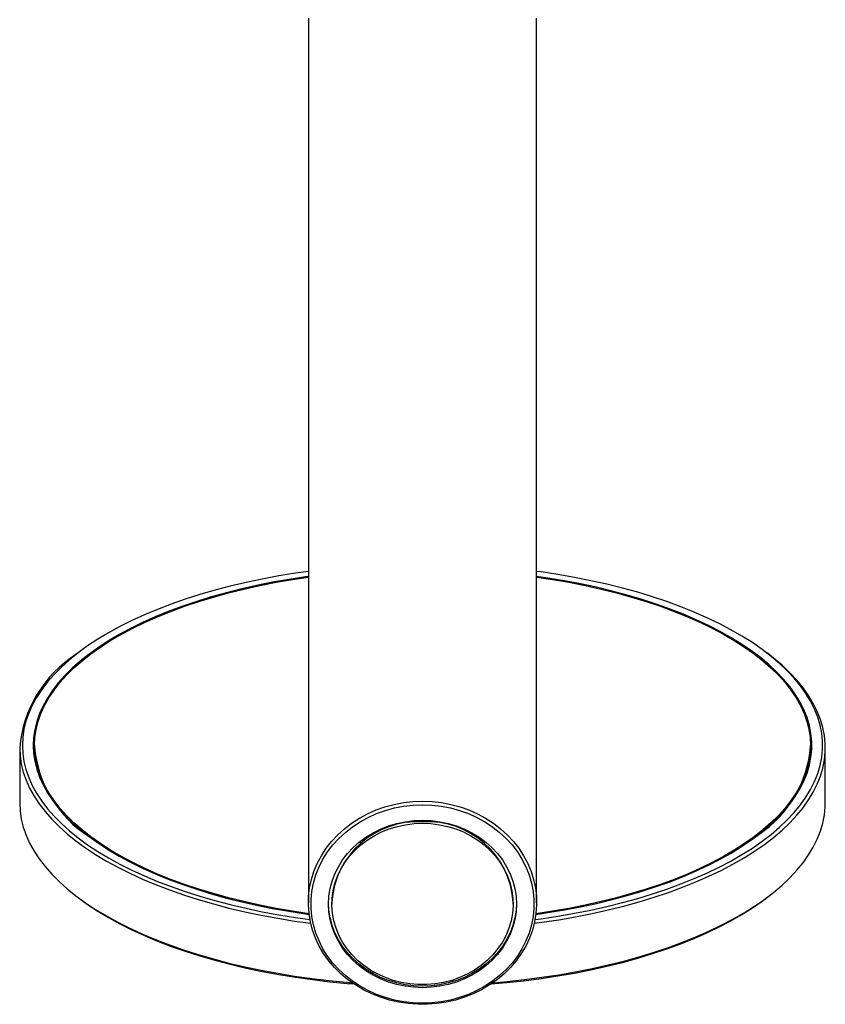
# Model space of a CAD drawing. Extents: x -209 to 361, y -712 to 464.
# Drawn here: x -209 to -149, y -712 to -638 of the extents above; entities that cross this region are included whole.
import ezdxf

# ---------------------------------------------------------------- set-up
doc = ezdxf.new("R2010")
doc.units = 0
doc.header["$MEASUREMENT"] = 0
doc.layers.get('0').update_dxf_attribs({"linetype": 'ByLayer'})

# ---------------------------------------------------------------- blocks, each defined once
blk = doc.blocks.new('A$C6942')
at = {"color": 7, "linetype": 'Continuous'}
for p, q in [((-90.5, -241.04), (-90.5, -306.801)), ((-73.5, -306.801), (-73.5, -241.04)), ((-107.642, -288.175), (-107.814, -288.307)), ((-56.186, -288.307), (-56.358, -288.175)), ((-112, -295.247), (-112, -299.345)), ((-110.9, -295.069), (-110.9, -295.158)), ((-53.1, -295.158), (-53.1, -295.069)), ((-52, -299.345), (-52, -295.247)), ((-107.814, -306.285), (-107.642, -306.417)), ((-56.358, -306.417), (-56.186, -306.285)), ((-88.75, -306.778), (-88.75, -306.892)), ((-75.25, -306.892), (-75.25, -306.778))]:
    blk.add_line(p, q, dxfattribs=at)
at = {"color": 7, "linetype": 'Continuous', "flags": 128}
for points in [[(-73.5, -241.04), (-73.502, -240.882)], [(-90.498, -240.882), (-90.5, -241.04)], [(-90.5, -282.102), (-91.461, -282.24), (-92.71, -282.444), (-93.939, -282.673), (-95.143, -282.927), (-96.321, -283.204), (-97.471, -283.506), (-98.59, -283.83), (-99.677, -284.177), (-100.728, -284.545), (-101.742, -284.934), (-102.717, -285.344), (-103.65, -285.772), (-104.541, -286.219), (-105.387, -286.684), (-106.187, -287.165), (-106.938, -287.662), (-107.64, -288.174), (-108.291, -288.699), (-108.89, -289.237), (-109.435, -289.787), (-109.926, -290.347), (-110.362, -290.917), (-110.741, -291.494), (-111.063, -292.079), (-111.328, -292.67), (-111.534, -293.265), (-111.682, -293.865), (-111.77, -294.466), (-111.8, -295.069)], [(-90.5, -282.481), (-90.712, -282.511), (-91.953, -282.703), (-93.173, -282.919), (-94.371, -283.161), (-95.544, -283.427), (-96.689, -283.717), (-97.804, -284.03), (-98.886, -284.365), (-99.934, -284.722), (-100.946, -285.101), (-101.919, -285.5), (-102.851, -285.918), (-103.74, -286.355), (-104.585, -286.81), (-105.384, -287.282), (-106.135, -287.77), (-106.837, -288.272), (-107.488, -288.789), (-108.087, -289.318), (-108.633, -289.859), (-109.124, -290.411), (-109.56, -290.972), (-109.94, -291.541), (-110.262, -292.118), (-110.527, -292.701), (-110.734, -293.289), (-110.882, -293.88), (-110.97, -294.474), (-111, -295.069)], [(-73.617, -308.051), (-73.171, -307.99), (-71.912, -307.799), (-70.673, -307.582), (-69.456, -307.341), (-68.264, -307.075), (-67.1, -306.785), (-65.965, -306.472), (-64.862, -306.136), (-63.793, -305.779), (-62.76, -305.4), (-61.766, -305.001), (-60.811, -304.582), (-59.899, -304.144), (-59.03, -303.688), (-58.207, -303.215), (-57.432, -302.725), (-56.705, -302.221), (-56.028, -301.702), (-55.403, -301.17), (-54.831, -300.626), (-54.312, -300.071), (-53.849, -299.506), (-53.441, -298.933), (-53.091, -298.351), (-52.797, -297.763), (-52.562, -297.17), (-52.385, -296.573), (-52.267, -295.972), (-52.207, -295.37), (-52.207, -294.767), (-52.267, -294.165), (-52.385, -293.565), (-52.562, -292.967), (-52.797, -292.374), (-53.091, -291.786), (-53.441, -291.205), (-53.849, -290.631), (-54.312, -290.066), (-54.831, -289.511), (-55.403, -288.967), (-56.028, -288.435), (-56.705, -287.916), (-57.432, -287.412), (-58.207, -286.923), (-59.03, -286.45), (-59.899, -285.994), (-60.811, -285.556), (-61.766, -285.137), (-62.76, -284.737), (-63.793, -284.358), (-64.862, -284.001), (-65.965, -283.665), (-67.1, -283.352), (-68.264, -283.063), (-69.456, -282.797), (-70.673, -282.555), (-71.912, -282.339), (-73.171, -282.147), (-73.5, -282.102)], [(-73.555, -307.664), (-72.665, -307.534), (-71.434, -307.329), (-70.225, -307.1), (-69.039, -306.846), (-67.88, -306.568), (-66.75, -306.267), (-65.651, -305.943), (-64.585, -305.596), (-63.555, -305.228), (-62.563, -304.839), (-61.61, -304.431), (-60.699, -304.003), (-59.832, -303.557), (-59.009, -303.093), (-58.234, -302.613), (-57.507, -302.118), (-56.831, -301.609), (-56.206, -301.085), (-55.633, -300.55), (-55.114, -300.004), (-54.651, -299.447), (-54.243, -298.882), (-53.892, -298.308), (-53.598, -297.728), (-53.362, -297.143), (-53.185, -296.553), (-53.067, -295.961), (-53.007, -295.366), (-53.007, -294.771), (-53.067, -294.177), (-53.185, -293.584), (-53.362, -292.994), (-53.598, -292.409), (-53.892, -291.829), (-54.243, -291.256), (-54.651, -290.69), (-55.114, -290.134), (-55.633, -289.587), (-56.206, -289.052), (-56.831, -288.529), (-57.507, -288.019), (-58.234, -287.524), (-59.009, -287.044), (-59.832, -286.581), (-60.699, -286.134), (-61.61, -285.707), (-62.563, -285.298), (-63.555, -284.909), (-64.585, -284.541), (-65.651, -284.195), (-66.75, -283.87), (-67.88, -283.569), (-69.039, -283.291), (-70.225, -283.037), (-71.434, -282.808), (-72.665, -282.604), (-73.5, -282.481)], [(-90.451, -307.616), (-91.678, -307.431), (-92.907, -307.219), (-94.114, -306.981), (-95.296, -306.718), (-96.45, -306.431), (-97.574, -306.121), (-98.666, -305.788), (-99.723, -305.432), (-100.744, -305.055), (-101.726, -304.657), (-102.667, -304.24), (-103.565, -303.803), (-104.418, -303.349), (-105.225, -302.877), (-105.984, -302.389), (-106.693, -301.886), (-107.351, -301.368), (-107.956, -300.838), (-108.507, -300.296), (-109.004, -299.743), (-109.445, -299.18), (-109.828, -298.608), (-110.154, -298.03), (-110.422, -297.445), (-110.631, -296.855), (-110.78, -296.262), (-110.87, -295.666), (-110.9, -295.069), (-110.87, -294.471), (-110.78, -293.876), (-110.631, -293.282), (-110.422, -292.692), (-110.154, -292.108), (-109.828, -291.529), (-109.445, -290.957), (-109.004, -290.395), (-108.507, -289.841), (-107.956, -289.299), (-107.351, -288.769), (-106.693, -288.252), (-105.984, -287.748), (-105.225, -287.26), (-104.418, -286.789), (-103.565, -286.334), (-102.667, -285.897), (-101.726, -285.48), (-100.744, -285.082), (-99.723, -284.705), (-98.666, -284.35), (-97.574, -284.016), (-96.45, -283.706), (-95.296, -283.419), (-94.114, -283.157), (-92.907, -282.919), (-91.678, -282.706), (-90.5, -282.529)], [(-73.5, -282.529), (-72.322, -282.706), (-71.093, -282.919), (-69.886, -283.157), (-68.704, -283.419), (-67.55, -283.706), (-66.426, -284.016), (-65.334, -284.35), (-64.277, -284.705), (-63.256, -285.082), (-62.274, -285.48), (-61.333, -285.897), (-60.435, -286.334), (-59.582, -286.789), (-58.775, -287.26), (-58.016, -287.748), (-57.307, -288.252), (-56.649, -288.769), (-56.044, -289.299), (-55.493, -289.841), (-54.996, -290.395), (-54.555, -290.957), (-54.172, -291.529), (-53.846, -292.108), (-53.578, -292.692), (-53.369, -293.282), (-53.22, -293.876), (-53.13, -294.471), (-53.1, -295.069)], [(-73.675, -308.332), (-73.112, -308.255), (-71.844, -308.062), (-70.597, -307.844), (-69.372, -307.601), (-68.172, -307.334), (-67, -307.042), (-65.858, -306.727), (-64.747, -306.389), (-63.671, -306.029), (-62.631, -305.648), (-61.63, -305.246), (-60.669, -304.824), (-59.75, -304.383), (-58.876, -303.924), (-58.048, -303.447), (-57.267, -302.955), (-56.535, -302.447), (-55.854, -301.925), (-55.224, -301.389), (-54.648, -300.842), (-54.126, -300.283), (-53.66, -299.714), (-53.25, -299.137), (-52.897, -298.552), (-52.601, -297.96), (-52.364, -297.362), (-52.186, -296.761), (-52.067, -296.157), (-52.007, -295.55), (-52.007, -294.943), (-52.067, -294.337), (-52.186, -293.733), (-52.364, -293.131), (-52.601, -292.534), (-52.897, -291.942), (-53.25, -291.357), (-53.66, -290.779), (-54.126, -290.211), (-54.648, -289.652), (-55.224, -289.104), (-55.854, -288.569), (-56.186, -288.307)], [(-112, -295.247), (-111.97, -295.854), (-111.881, -296.459), (-111.732, -297.062), (-111.525, -297.662), (-111.258, -298.256), (-110.934, -298.845), (-110.552, -299.427), (-110.114, -300), (-109.619, -300.564), (-109.07, -301.117), (-108.467, -301.659), (-107.812, -302.188), (-107.105, -302.703), (-106.349, -303.203), (-105.544, -303.688), (-104.692, -304.155), (-103.796, -304.606), (-102.856, -305.037), (-101.874, -305.449), (-100.854, -305.841), (-99.795, -306.212), (-98.702, -306.561), (-97.575, -306.887), (-96.417, -307.191), (-95.231, -307.47), (-94.019, -307.726), (-92.782, -307.957), (-91.524, -308.162), (-90.325, -308.332)], [(-111.8, -295.069), (-111.77, -295.671), (-111.682, -296.273), (-111.534, -296.872), (-111.328, -297.467), (-111.063, -298.058), (-110.741, -298.643), (-110.362, -299.221), (-109.926, -299.79), (-109.435, -300.35), (-108.89, -300.9), (-108.291, -301.438), (-107.64, -301.963), (-106.938, -302.475), (-106.187, -302.972), (-105.387, -303.453), (-104.541, -303.918), (-103.65, -304.365), (-102.717, -304.794), (-101.742, -305.203), (-100.728, -305.592), (-99.677, -305.96), (-98.59, -306.307), (-97.471, -306.631), (-96.321, -306.933), (-95.143, -307.211), (-93.939, -307.464), (-92.71, -307.694), (-91.461, -307.898), (-90.383, -308.051)], [(-111, -295.069), (-110.97, -295.664), (-110.882, -296.257), (-110.734, -296.849), (-110.527, -297.436), (-110.262, -298.019), (-109.94, -298.596), (-109.56, -299.165), (-109.124, -299.727), (-108.633, -300.278), (-108.087, -300.819), (-107.488, -301.349), (-106.837, -301.865), (-106.135, -302.368), (-105.384, -302.855), (-104.585, -303.327), (-103.74, -303.782), (-102.851, -304.219), (-101.919, -304.637), (-100.946, -305.036), (-99.934, -305.415), (-98.886, -305.772), (-97.804, -306.108), (-96.689, -306.421), (-95.544, -306.71), (-94.371, -306.976), (-93.173, -307.218), (-91.953, -307.435), (-90.712, -307.626), (-90.445, -307.664)], [(-53.1, -295.069), (-53.13, -295.666), (-53.22, -296.262), (-53.369, -296.855), (-53.578, -297.445), (-53.846, -298.03), (-54.172, -298.608), (-54.555, -299.18), (-54.996, -299.743), (-55.493, -300.296), (-56.044, -300.838), (-56.649, -301.368), (-57.307, -301.886), (-58.016, -302.389), (-58.775, -302.877), (-59.582, -303.349), (-60.435, -303.803), (-61.333, -304.24), (-62.274, -304.657), (-63.256, -305.055), (-64.277, -305.432), (-65.334, -305.788), (-66.426, -306.121), (-67.55, -306.431), (-68.704, -306.718), (-69.886, -306.981), (-71.093, -307.219), (-72.322, -307.431), (-73.549, -307.616)], [(-112, -299.345), (-111.97, -299.952), (-111.881, -300.558), (-111.732, -301.161), (-111.525, -301.76), (-111.258, -302.355), (-110.934, -302.944), (-110.552, -303.525), (-110.114, -304.099), (-109.619, -304.662), (-109.07, -305.216), (-108.467, -305.757), (-107.812, -306.286), (-107.105, -306.801), (-106.349, -307.302), (-105.544, -307.786), (-104.692, -308.254), (-103.796, -308.704), (-102.856, -309.136), (-101.874, -309.548), (-100.854, -309.94), (-99.795, -310.31), (-98.702, -310.659), (-97.575, -310.986), (-96.417, -311.289), (-95.231, -311.569), (-94.019, -311.824), (-92.782, -312.055), (-91.524, -312.261), (-90.248, -312.44), (-88.955, -312.594), (-87.648, -312.722), (-87.253, -312.755)], [(-82, -299.227), (-81.289, -299.254), (-80.582, -299.333), (-79.886, -299.465), (-79.205, -299.648), (-78.543, -299.882), (-77.905, -300.164), (-77.296, -300.493), (-76.72, -300.865), (-76.181, -301.28), (-75.683, -301.733), (-75.229, -302.222), (-74.823, -302.743), (-74.467, -303.292), (-74.164, -303.866), (-73.916, -304.46), (-73.725, -305.071), (-73.591, -305.694), (-73.517, -306.325), (-73.502, -306.959), (-73.547, -307.592), (-73.651, -308.22), (-73.813, -308.837), (-74.033, -309.441), (-74.309, -310.025), (-74.639, -310.588), (-75.02, -311.123), (-75.451, -311.628), (-75.927, -312.1), (-76.446, -312.534), (-77.004, -312.928), (-77.597, -313.279), (-78.221, -313.584), (-78.871, -313.842), (-79.543, -314.051), (-80.233, -314.209), (-80.935, -314.315), (-81.644, -314.368), (-82.356, -314.368), (-83.065, -314.315), (-83.767, -314.209), (-84.457, -314.051), (-85.129, -313.842), (-85.779, -313.584), (-86.403, -313.279), (-86.996, -312.928), (-87.554, -312.534), (-88.073, -312.1), (-88.549, -311.628), (-88.98, -311.123), (-89.361, -310.588), (-89.691, -310.025), (-89.967, -309.441), (-90.187, -308.837), (-90.349, -308.22), (-90.453, -307.592), (-90.498, -306.959), (-90.483, -306.325), (-90.409, -305.694), (-90.275, -305.071), (-90.084, -304.46), (-89.836, -303.866), (-89.533, -303.292), (-89.177, -302.743), (-88.771, -302.222), (-88.317, -301.733), (-87.819, -301.28), (-87.28, -300.865), (-86.704, -300.493), (-86.095, -300.164), (-85.457, -299.882), (-84.795, -299.648), (-84.114, -299.465), (-83.418, -299.333), (-82.711, -299.254), (-82, -299.227)], [(-76.747, -312.755), (-75.697, -312.661), (-74.397, -312.521), (-73.112, -312.354), (-71.844, -312.161), (-70.597, -311.943), (-69.372, -311.7), (-68.172, -311.432), (-67, -311.141), (-65.858, -310.825), (-64.747, -310.488), (-63.671, -310.128), (-62.631, -309.746), (-61.63, -309.344), (-60.669, -308.922), (-59.75, -308.481), (-58.876, -308.022), (-58.048, -307.546), (-57.267, -307.054), (-56.535, -306.546), (-55.854, -306.024), (-55.224, -305.488), (-54.648, -304.94), (-54.126, -304.382), (-53.66, -303.813), (-53.25, -303.236), (-52.897, -302.65), (-52.601, -302.058), (-52.364, -301.461), (-52.186, -300.86), (-52.067, -300.255), (-52.007, -299.649), (-52, -299.345)], [(-82, -299.496), (-81.296, -299.523), (-80.597, -299.603), (-79.909, -299.735), (-79.235, -299.919), (-78.581, -300.153), (-77.952, -300.435), (-77.352, -300.764), (-76.786, -301.138), (-76.257, -301.552), (-75.769, -302.006), (-75.327, -302.494), (-74.932, -303.014), (-74.589, -303.562), (-74.299, -304.134), (-74.064, -304.726), (-73.886, -305.333), (-73.767, -305.952), (-73.707, -306.578), (-73.707, -307.205), (-73.767, -307.831), (-73.886, -308.45), (-74.064, -309.057), (-74.299, -309.649), (-74.589, -310.221), (-74.932, -310.769), (-75.327, -311.289), (-75.769, -311.777), (-76.257, -312.231), (-76.786, -312.645), (-77.352, -313.019), (-77.952, -313.348), (-78.581, -313.63), (-79.235, -313.864), (-79.909, -314.048), (-80.597, -314.181), (-81.296, -314.26), (-82, -314.287), (-82.704, -314.26), (-83.403, -314.181), (-84.091, -314.048), (-84.765, -313.864), (-85.419, -313.63), (-86.048, -313.348), (-86.648, -313.019), (-87.214, -312.645), (-87.743, -312.231), (-88.231, -311.777), (-88.673, -311.289), (-89.068, -310.769), (-89.411, -310.221), (-89.701, -309.649), (-89.936, -309.057), (-90.114, -308.45), (-90.233, -307.831), (-90.293, -307.205), (-90.293, -306.578), (-90.233, -305.952), (-90.114, -305.333), (-89.936, -304.726), (-89.701, -304.134), (-89.411, -303.562), (-89.068, -303.014), (-88.673, -302.494), (-88.231, -302.006), (-87.743, -301.552), (-87.214, -301.138), (-86.648, -300.764), (-86.048, -300.435), (-85.419, -300.153), (-84.765, -299.919), (-84.091, -299.735), (-83.403, -299.603), (-82.704, -299.523), (-82, -299.496)], [(-82, -300.654), (-81.354, -300.681), (-80.714, -300.761), (-80.084, -300.893), (-79.471, -301.076), (-78.88, -301.308), (-78.315, -301.589), (-77.782, -301.914), (-77.284, -302.282), (-76.827, -302.69), (-76.414, -303.133), (-76.048, -303.608), (-75.734, -304.111), (-75.473, -304.638), (-75.267, -305.185), (-75.119, -305.745), (-75.03, -306.316), (-75, -306.892), (-75.03, -307.467), (-75.119, -308.038), (-75.267, -308.598), (-75.473, -309.145), (-75.734, -309.672), (-76.048, -310.175), (-76.414, -310.65), (-76.827, -311.093), (-77.284, -311.501), (-77.782, -311.869), (-78.315, -312.194), (-78.88, -312.475), (-79.471, -312.707), (-80.084, -312.89), (-80.714, -313.022), (-81.354, -313.102), (-82, -313.129), (-82.646, -313.102), (-83.286, -313.022), (-83.916, -312.89), (-84.529, -312.707), (-85.12, -312.475), (-85.685, -312.194), (-86.218, -311.869), (-86.716, -311.501), (-87.173, -311.093), (-87.586, -310.65), (-87.952, -310.175), (-88.266, -309.672), (-88.527, -309.145), (-88.733, -308.598), (-88.881, -308.038), (-88.97, -307.467), (-89, -306.892), (-88.97, -306.316), (-88.881, -305.745), (-88.733, -305.185), (-88.527, -304.638), (-88.266, -304.111), (-87.952, -303.608), (-87.586, -303.133), (-87.173, -302.69), (-86.716, -302.282), (-86.218, -301.914), (-85.685, -301.589), (-85.12, -301.308), (-84.529, -301.076), (-83.916, -300.893), (-83.286, -300.761), (-82.646, -300.681), (-82, -300.654)], [(-82, -300.877), (-81.368, -300.904), (-80.741, -300.983), (-80.126, -301.114), (-79.527, -301.295), (-78.95, -301.526), (-78.399, -301.804), (-77.88, -302.127), (-77.398, -302.492), (-76.956, -302.895), (-76.558, -303.334), (-76.208, -303.803), (-75.909, -304.3), (-75.663, -304.82), (-75.473, -305.358), (-75.341, -305.909), (-75.267, -306.469), (-75.252, -307.033), (-75.296, -307.595), (-75.4, -308.151), (-75.561, -308.696), (-75.779, -309.226), (-76.052, -309.734), (-76.377, -310.218), (-76.751, -310.673), (-77.171, -311.094), (-77.634, -311.479), (-78.136, -311.823), (-78.671, -312.123), (-79.235, -312.378), (-79.824, -312.585), (-80.432, -312.741), (-81.054, -312.846), (-81.684, -312.899), (-82.316, -312.899), (-82.946, -312.846), (-83.568, -312.741), (-84.176, -312.585), (-84.765, -312.378), (-85.329, -312.123), (-85.864, -311.823), (-86.366, -311.479), (-86.829, -311.094), (-87.249, -310.673), (-87.623, -310.218), (-87.948, -309.734), (-88.221, -309.226), (-88.439, -308.696), (-88.6, -308.151), (-88.704, -307.595), (-88.748, -307.033), (-88.733, -306.469), (-88.659, -305.909), (-88.527, -305.358), (-88.337, -304.82), (-88.091, -304.3), (-87.792, -303.803), (-87.442, -303.334), (-87.044, -302.895), (-86.602, -302.492), (-86.12, -302.127), (-85.601, -301.804), (-85.05, -301.526), (-84.473, -301.295), (-83.874, -301.114), (-83.259, -300.983), (-82.632, -300.904), (-82, -300.877)], [(-107.642, -306.417), (-107.64, -306.418), (-106.938, -306.93), (-106.187, -307.427), (-105.387, -307.908), (-104.541, -308.373), (-103.65, -308.82), (-102.717, -309.249), (-101.742, -309.658), (-100.728, -310.047), (-99.677, -310.415), (-98.59, -310.762), (-97.471, -311.086), (-96.321, -311.388), (-95.143, -311.666), (-93.939, -311.919), (-92.71, -312.149), (-91.461, -312.353), (-90.193, -312.531), (-88.908, -312.684), (-87.61, -312.811), (-87.111, -312.852)], [(-76.889, -312.852), (-75.739, -312.751), (-74.448, -312.611), (-73.171, -312.445), (-71.912, -312.254), (-70.673, -312.037), (-69.456, -311.796), (-68.264, -311.53), (-67.1, -311.24), (-65.965, -310.927), (-64.862, -310.591), (-63.793, -310.234), (-62.76, -309.855), (-61.766, -309.456), (-60.811, -309.037), (-59.899, -308.599), (-59.03, -308.143), (-58.207, -307.67), (-57.432, -307.18), (-56.705, -306.676), (-56.358, -306.417)], [(-75, -306.835), (-75.03, -307.354), (-75.119, -307.924), (-75.267, -308.485), (-75.473, -309.031), (-75.734, -309.558), (-76.048, -310.061), (-76.414, -310.537), (-76.827, -310.98), (-77.284, -311.387), (-77.782, -311.755), (-78.315, -312.081), (-78.88, -312.361), (-79.471, -312.594), (-80.084, -312.777), (-80.714, -312.909), (-81.354, -312.988), (-82, -313.015), (-82.646, -312.988), (-83.286, -312.909), (-83.916, -312.777), (-84.529, -312.594), (-85.12, -312.361), (-85.685, -312.081), (-86.218, -311.755), (-86.716, -311.387), (-87.173, -310.98), (-87.586, -310.537), (-87.952, -310.061), (-88.266, -309.558), (-88.527, -309.031), (-88.733, -308.485), (-88.881, -307.924), (-88.97, -307.354), (-89, -306.835)]]:
    blk.add_lwpolyline(points, dxfattribs=at)
at = {"color": 7, "linetype": 'Continuous'}
for centre, radius, start, end in [((-102.901, -296.003), 9.13, 122.55107, 175.24767), ((-102.86, -295.649), 8.157, 128.14508, 176.23361), ((-60.688, -295.509), 7.698, 2.94817, 46.46147), ((-102.07, -294.399), 8.862, 184.91325, 237.69832), ((-61.814, -294.435), 8.744, 303.78164, 355.25753), ((-82.346, -307.171), 6.416, 86.91293, 176.48951), ((-81.639, -307.154), 6.4, 3.36473, 93.23284)]:
    blk.add_arc(centre, radius, start, end, dxfattribs=at)

msp = doc.modelspace()

# ---------------------------------------------------------------- block references
msp.add_blockref('A$C6942', (-96.897, -397.164))

doc.saveas('drawing.dxf')
